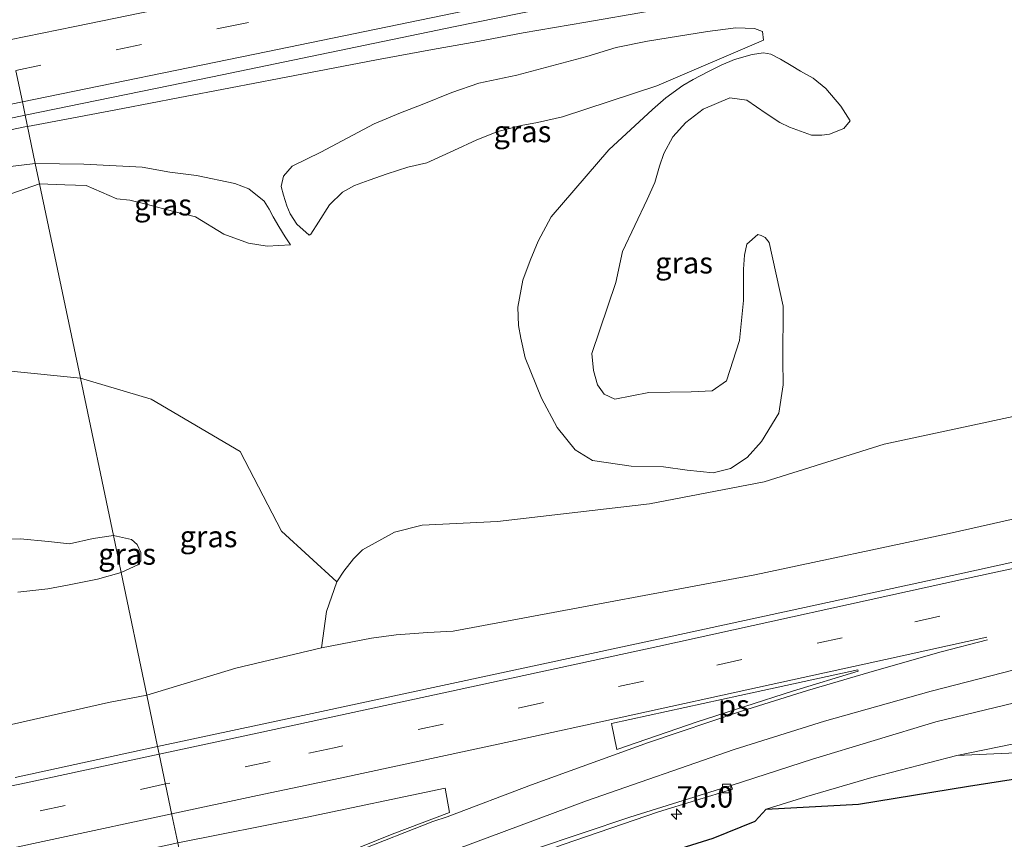
# Model space of a CAD drawing. Units: metres. Extents: x 180000 to 190000, y 466229 to 468625.
# Drawn here: x 182140 to 182255, y 467994 to 468089 of the extents above; entities that cross this region are included whole.
import ezdxf
from ezdxf.enums import TextEntityAlignment as Align

# ---------------------------------------------------------------- set-up
doc = ezdxf.new("R2010")
doc.units = ezdxf.units.M
doc.linetypes.add('VW-3-9_STREEP', pattern=[12, 3, -9])
doc.layers.get('0').update_dxf_attribs({"lineweight": 25})
for name, color, linetype, lineweight in [('B-ME-AM-KILOMETR-S-B1', 7, 'Continuous', 18), ('B-ME-BV-GELEIDECONSTRUCTIE-GELEIDERAIL-L-B1', 213, 'BV-GELEIDERAIL', 18), ('B-ME-GR-STRUIKEN-GV-B6', 93, 'Continuous', 18), ('B-ME-GW-KRUINLIJN-L-B1', 93, 'Continuous', 18), ('B-ME-GW-TEENLIJN-L-B1', 93, 'Continuous', 18), ('B-ME-IE-GRASLAND-GV-B6', 93, 'Continuous', 18), ('B-ME-IE-HULPGEOMETRIE-L-B1', 53, 'Continuous', 18), ('B-ME-VH-VERH_SOORT-BETON-OVERIG-GV-B6', 8, 'IE-TERREINAFSCHEIDING-NATUURLIJK-HOUTWAL', 18), ('B-ME-VH-VERH_SOORT-BITUMEN-GV-B6', 8, 'IE-TERREINAFSCHEIDING-NATUURLIJK-HOUTWAL', 18), ('B-ME-VV-KOLK-S-B1', 8, 'Continuous', 18), ('B-ME-VW-MARKERING-39STREEP-015-L-B1', 255, 'VW-3-9_STREEP', 18), ('B-ME-VW-MARKERING-STREEP-015-L-B1', 7, 'Continuous', 18), ('B-ME-VW-MARKERING-VLAKMARK-GV-B6', 7, 'Continuous', 18)]:
    doc.layers.add(name, color=color, linetype=linetype, lineweight=lineweight)
doc.layers.add('B-ME-GR-BOS-GV-B6', color=10, linetype='Continuous')
doc.styles.add('NLCS-ISO', font='NLCS-ISO.TTF')
doc.linetypes.add('BV-GELEIDERAIL', pattern='A,10,-3,[108,NLCS.SHX,S=1,R=0,X=0,Y=0],-3', length=16)
doc.linetypes.add('IE-TERREINAFSCHEIDING-NATUURLIJK-HOUTWAL', pattern='A,7,-1.5,[67,NLCS.SHX,S=0.75,R=45,X=0,Y=0],-1.5,7,-1.5,[70,NLCS.SHX,S=0.75,R=0,X=0,Y=0],-1.5', length=20)

# ---------------------------------------------------------------- blocks, each defined once
blk = doc.blocks.new('hecto')
for p, q in [((0, 0.625), (-0.625, 0)), ((0, -0.625), (0, 0.625)), ((-0.625, 0), (0.625, 0)), ((0.625, 0), (0, -0.625))]:
    blk.add_line(p, q)
blk = doc.blocks.new('kolk')
blk.add_lwpolyline([(-0.5, -0.5), (0.5, -0.5), (0.5, 0.5), (-0.5, 0.5)], close=True)

msp = doc.modelspace()

# ---------------------------------------------------------------- linework, layer by layer
at = {"layer": 'B-ME-BV-GELEIDECONSTRUCTIE-GELEIDERAIL-L-B1'}
for points in [[(182213.5147, 468090.3455, 37.5452), (182206.2889, 468089.0944, 37.8241), (182198.9831, 468087.8302, 38.107), (182193.6736, 468086.832, 38.0718), (182188.3785, 468085.8719, 38.0505), (182181.7905, 468084.6574, 38.009), (182175.9368, 468083.5491, 37.9596), (182170.4032, 468082.4986, 37.9445), (182164.74, 468081.4142, 37.9439), (182158.6042, 468080.2334, 37.9492), (182152.125, 468078.9901, 37.9457), (182146.1425, 468077.8527, 37.9459), (182140.9807, 468076.8822, 37.9496)], [(182140.9807, 468076.8822, 37.9496), (182140.6566, 468076.8213, 37.9498), (182135.2261, 468075.7277, 37.9701)]]:
    msp.add_polyline3d(points, dxfattribs=at)
at = {"layer": 'B-ME-GR-BOS-GV-B6'}
msp.add_polyline3d([(182164.7569, 467963.621, 35.272), (182166.972, 467965.099, 35.183), (182172.986, 467968.704, 35.02), (182177.593, 467971.383, 34.795), (182188.578, 467975.076, 34.819), (182197.497, 467978.626, 36.212), (182201.55, 467981.725, 37.078), (182204.552, 467988.2, 38.139), (182211.092, 467990.4942, 38.2679), (182221.2053, 467993.6535, 38.2779), (182226.1386, 467995.6268, 38.1391), (182227.388, 467997.019, 37.996), (182238.197, 467997.641, 37.065), (182251.07, 467999.723, 36.355), (182271.579, 468002.924, 36.228)], dxfattribs=at)
at = {"layer": 'B-ME-GR-STRUIKEN-GV-B6'}
for points in [[(182280.45, 468036.397, 38.122), (182248.829, 468029.267, 37.91), (182226.094, 468024.45, 37.903), (182206.021, 468020.709, 37.789), (182190.79, 468017.846, 37.629), (182187.831, 468017.687, 37.56), (182184.12, 468017.431, 37.506), (182181.243, 468017.052, 37.493), (182175.364, 468015.904, 37.513), (182175.953, 468020.14, 36.938), (182177.16, 468023.63, 36.078), (182177.997, 468024.868, 35.945), (182179.122, 468026.325, 35.852), (182180.187, 468027.366, 35.663), (182183.898, 468029.434, 35.493), (182187.136, 468030.241, 35.531), (182195.976, 468030.666, 35.411), (182213.757, 468032.764, 35.498), (182227.169, 468035.313, 35.592), (182241.227, 468039.708, 35.549), (182266.139, 468045.069, 35.804)], [(182405.699, 468034.626, 37.187), (182398.866, 468032.201, 36.687), (182382.099, 468027.733, 36.219), (182365.617, 468023.324, 36.33), (182333.002, 468015.19, 36.227), (182311.351, 468011.116, 36.035), (182290.657, 468007.131, 36.106), (182281.881, 468004.926, 36.134), (182271.579, 468002.924, 36.228), (182251.07, 467999.723, 36.355), (182238.197, 467997.641, 37.065), (182227.388, 467997.019, 37.996), (182232.177, 467998.501, 38.009), (182239.775, 468000.734, 37.911), (182249.732, 468003.314, 38.009), (182265.3584, 468004.0134, 37.104), (182285.6836, 468008.6507, 37.2335), (182305.5155, 468013.3867, 37.4422), (182334.4247, 468019.1093, 37.348), (182360.4232, 468024.4866, 37.1593), (182392.1937, 468031.5906, 37.0018), (182405.699, 468034.626, 37.187)]]:
    msp.add_polyline3d(points, dxfattribs=at)
at = {"layer": 'B-ME-GW-KRUINLIJN-L-B1'}
for points in [[(182227.107, 468086.973, 36.714), (182226.993, 468087.976, 36.791), (182226.054, 468088.326, 36.839), (182223.855, 468088.427, 36.849), (182220.532, 468088, 36.843), (182213.538, 468086.86, 36.864), (182209.872, 468086.111, 36.861), (182206.439, 468085.064, 36.829), (182198.231, 468082.87, 36.798)], [(182174.142, 468064.285, 36.049), (182173.918, 468064.156, 36.168), (182172.502, 468065.462, 36.475), (182171.719, 468066.662, 36.617), (182171.302, 468067.593, 36.755), (182170.928, 468068.846, 36.843), (182170.66, 468069.872, 36.908), (182170.934, 468071.065, 36.945), (182171.954, 468072.238, 36.973), (182175.302, 468073.888, 37.011), (182181.545, 468077.185, 37.047), (182184.625, 468078.479, 37.015), (182187.151, 468079.462, 36.906), (182190.608, 468080.862, 36.858), (182193.8, 468081.964, 36.785), (182198.231, 468082.87, 36.798)], [(182237.25, 468077.534, 36.452), (182236.477, 468076.632, 36.543), (182234.804, 468075.981, 36.747), (182233.917, 468075.863, 36.824), (182232.711, 468075.856, 36.905), (182230.146, 468076.793, 37.098), (182228.991, 468077.329, 37.275), (182227.413, 468078.413, 37.431), (182225.143, 468079.978, 37.584), (182223.14, 468080.227, 37.619), (182220.032, 468078.894, 37.412), (182218.025, 468077.354, 37.335), (182216.504, 468075.683, 37.317), (182215.444, 468073.736, 37.383), (182214.938, 468072.25, 37.446), (182214.388, 468070.316, 37.542), (182213.476, 468068.324, 37.665), (182210.613, 468062.257, 37.991), (182209.83, 468058.648, 37.808), (182207.014, 468050.325, 37.754), (182207.206, 468048.323, 37.742), (182207.667, 468046.678, 37.734), (182208.458, 468045.574, 37.757), (182209.691, 468044.98, 37.739), (182213.677, 468045.769, 37.8), (182218.648, 468045.831, 37.877), (182221.068, 468045.951, 37.875), (182222.761, 468047.127, 37.773), (182224.294, 468051.854, 37.724), (182224.767, 468056.528, 37.65), (182224.759, 468060.208, 37.443), (182224.872, 468061.829, 37.244), (182225.133, 468063.102, 37.032), (182226.413, 468064.247, 36.8)], [(182134.449, 468071.638, 36.871), (182141.886, 468072.568, 36.925)], [(182171.757, 468063.033, 36.343), (182171.118, 468063.977, 36.553), (182170.365, 468065.203, 36.815), (182169.725, 468066.297, 37.027), (182169.232, 468067.205, 37.194), (182168.654, 468068.135, 37.301), (182166.878, 468069.582, 37.423), (182165.231, 468070.224, 37.468), (182160.765, 468071.137, 37.441), (182157.625, 468071.529, 37.264), (182154.405, 468072.129, 37.096), (182147.577, 468072.49, 36.926), (182141.886, 468072.568, 36.925)], [(182227.388, 467997.019, 37.996), (182232.177, 467998.501, 38.009), (182239.775, 468000.734, 37.911), (182249.732, 468003.314, 38.009), (182267.835, 468007.016, 38.152), (182289.036, 468012.002, 38.343), (182304.245, 468015.327, 38.349), (182332.466, 468021.458, 38.197), (182353.199, 468026.008, 38.295), (182366.234, 468029.111, 38.254), (182381.945, 468032.579, 38.312), (182397.314, 468036.039, 38.426), (182405.753, 468037.95, 38.467), (182410.921, 468038.843, 38.431), (182414.81, 468039.106, 38.48), (182419.256, 468039.012, 38.529), (182424.261, 468038.734, 38.57)], [(182175.364, 468015.904, 37.513), (182181.243, 468017.052, 37.493), (182184.12, 468017.431, 37.506), (182187.831, 468017.687, 37.56), (182190.79, 468017.846, 37.629), (182206.021, 468020.709, 37.789), (182226.094, 468024.45, 37.903), (182248.829, 468029.267, 37.91), (182280.45, 468036.397, 38.122)], [(182151.021, 468029.051, 41.985), (182148.671, 468028.702, 41.854), (182145.878, 468028.057, 41.889), (182143.425, 468028.332, 42.027), (182140.128, 468028.651, 42.035), (182130.502, 468028.316, 42.412)], [(182151.934, 468024.702, 42.004), (182153.867, 468025.627, 41.999), (182154.223, 468026.09, 41.991), (182154.233, 468027.044, 41.986), (182153.802, 468027.998, 41.986), (182153.152, 468028.579, 41.986), (182151.021, 468029.051, 41.985)], [(182139.858, 468022.432, 41.811), (182143.338, 468022.821, 41.715), (182145.632, 468023.251, 41.69), (182149.158, 468023.957, 41.812), (182151.934, 468024.702, 42.004)]]:
    msp.add_polyline3d(points, dxfattribs=at)
at = {"layer": 'B-ME-GW-TEENLIJN-L-B1'}
for points in [[(182227.107, 468086.973, 36.714), (182214.617, 468081.632, 35.335), (182203.573, 468077.998, 35.05), (182200.667, 468077.359, 34.992), (182198.75, 468077.007, 34.947), (182196.005, 468076.301, 34.929), (182193.548, 468075.328, 34.922), (182190.845, 468074.072, 34.945), (182187.686, 468072.626, 34.971), (182185.49, 468072.125, 35.091), (182183.046, 468071.351, 35.203), (182180.938, 468070.596, 35.308), (182179.223, 468069.985, 35.414), (182177.827, 468069.205, 35.488), (182176.29, 468067.705, 35.561), (182175.019, 468065.702, 35.733), (182174.142, 468064.285, 36.049)], [(182226.413, 468064.247, 36.8), (182226.803, 468064.136, 36.765), (182227.304, 468063.902, 36.647), (182227.768, 468063.326, 36.554), (182229.388, 468055.874, 36.134), (182229.34, 468049.56, 35.754), (182229.409, 468046.657, 35.694), (182228.891, 468043.357, 35.639), (182226.867, 468040.037, 35.669), (182225.178, 468038.176, 35.63), (182223.237, 468036.879, 35.684), (182221.19, 468036.39, 35.787), (182218.168, 468036.696, 35.771), (182215.399, 468037.09, 35.676), (182211.616, 468037.148, 35.648), (182207.086, 468037.806, 35.724), (182205.038, 468039.069, 35.859), (182202.95, 468041.674, 36.005), (182201.11, 468045.12, 36.063), (182199.211, 468049.81, 36.083), (182198.693, 468052.107, 36.056), (182198.409, 468053.595, 35.867), (182198.331, 468055.754, 35.702), (182198.941, 468058.917, 35.574), (182199.774, 468061.188, 35.297), (182200.746, 468063.468, 35.189), (182202.265, 468066.312, 35.166), (182208.99, 468074.157, 35.354), (182214.09, 468078.873, 35.489), (182215.673, 468080.229, 35.6), (182217.637, 468081.669, 35.847), (182218.883, 468082.379, 36.045), (182220.597, 468083.28, 36.23), (182222.124, 468084.047, 36.324), (182223.71, 468084.73, 36.413), (182225.782, 468085.282, 36.488), (182227.084, 468085.49, 36.488), (182227.946, 468085.326, 36.468), (182229.068, 468084.773, 36.467), (182230.313, 468084.032, 36.423), (182231.409, 468083.348, 36.38), (182232.921, 468082.532, 36.33), (182234.405, 468081.317, 36.314), (182236.152, 468079.251, 36.333), (182237.25, 468077.534, 36.452)], [(182142.385, 468070.19, 36.578), (182120.897, 468062.677, 35.301)], [(182142.385, 468070.19, 36.578), (182145.346, 468070.047, 36.505), (182147.842, 468069.982, 36.505), (182151.422, 468068.413, 36.376), (182152.943, 468068.272, 36.383), (182154.855, 468067.788, 36.367), (182158.113, 468066.95, 36.329), (182160.629, 468066.318, 36.318), (182163.95, 468064.283, 36.389), (182166.845, 468063.247, 36.385), (182169.016, 468062.886, 36.375), (182171.757, 468063.033, 36.343)], [(182034.478, 467993.94, 35.693), (182033.28, 468001.5, 37.162), (182030.285, 468006.491, 37.394), (182031.997, 468013.051, 37.502), (182035.277, 468022.178, 37.384), (182042.692, 468031.02, 36.975), (182055.099, 468034.3, 36.34), (182063.941, 468031.733, 37.095), (182076.205, 468030.592, 37.743), (182090.181, 468031.59, 38.048), (182102.16, 468035.583, 37.229), (182111.429, 468040.717, 36.637), (182121.982, 468045.566, 36.542), (182132.678, 468048.275, 36.533), (182139.004, 468048.258, 36.597), (182147.156, 468047.462, 36.775)], [(182147.156, 468047.462, 36.775), (182155.433, 468044.972, 37.135), (182165.837, 468038.857, 37.555), (182170.674, 468029.548, 37.863), (182177.16, 468023.63, 36.078)], [(182154.939, 468010.386, 37.531), (182165.339, 468013.545, 37.69), (182175.364, 468015.904, 37.513), (182175.953, 468020.14, 36.938), (182177.16, 468023.63, 36.078), (182177.997, 468024.868, 35.945), (182179.122, 468026.325, 35.852), (182180.187, 468027.366, 35.663), (182183.898, 468029.434, 35.493), (182187.136, 468030.241, 35.531), (182195.976, 468030.666, 35.411), (182213.757, 468032.764, 35.498), (182227.169, 468035.313, 35.592), (182241.227, 468039.708, 35.549), (182266.139, 468045.069, 35.804)], [(182424.261, 468038.734, 38.57), (182421.082, 468035.081, 37.401), (182417.226, 468035.773, 37.155), (182414.341, 468036.417, 37.393), (182411.688, 468036.179, 37.54), (182405.699, 468034.626, 37.187), (182398.866, 468032.201, 36.687), (182382.099, 468027.733, 36.219), (182365.617, 468023.324, 36.33), (182333.002, 468015.19, 36.227), (182311.351, 468011.116, 36.035), (182290.657, 468007.131, 36.106), (182281.881, 468004.926, 36.134), (182271.579, 468002.924, 36.228), (182251.07, 467999.723, 36.355), (182238.197, 467997.641, 37.065), (182227.388, 467997.019, 37.996)], [(182154.939, 468010.386, 37.531), (182150.467, 468009.502, 37.563), (182136.983, 468006.456, 37.486), (182125.811, 468004.255, 37.55), (182114.031, 468001.924, 37.423), (182104.071, 467999.412, 37.366), (182093.563, 467997.203, 37.303), (182070.054, 467992.847, 37.319), (182053.942, 467990.033, 37.269), (182046.844, 467988.808, 37.139), (182043.675, 467989.115, 36.943), (182034.478, 467993.94, 35.693), (182031.404, 467994.512, 35.444), (182027.225, 467993.93, 35.126), (182021.534, 467992.733, 35.203), (182015.445, 467989.37, 35.808), (182011.41, 467986.268, 35.824), (182007.401, 467984.02, 35.795), (181994.769, 467981.122, 36.069), (181977.036, 467977.805, 35.82), (181959.897, 467974.656, 35.195), (181936.249, 467971.256, 35.162), (181909.677, 467965.947, 35.125), (181894.497, 467963.469, 34.826)]]:
    msp.add_polyline3d(points, dxfattribs=at)
at = {"layer": 'B-ME-IE-GRASLAND-GV-B6'}
for points in [[(182266.139, 468045.069, 35.804), (182241.227, 468039.708, 35.549), (182227.169, 468035.313, 35.592), (182213.757, 468032.764, 35.498), (182195.976, 468030.666, 35.411), (182187.136, 468030.241, 35.531), (182183.898, 468029.434, 35.493), (182180.187, 468027.366, 35.663), (182179.122, 468026.325, 35.852), (182177.997, 468024.868, 35.945), (182177.16, 468023.63, 36.078), (182170.674, 468029.548, 37.863), (182165.837, 468038.857, 37.555), (182155.433, 468044.972, 37.135), (182147.1563, 468047.4619, 36.7751), (182147.1563, 468047.4621, 36.775), (182142.3851, 468070.19, 36.578), (182145.346, 468070.047, 36.505), (182147.842, 468069.982, 36.505), (182151.422, 468068.413, 36.376), (182152.943, 468068.272, 36.383), (182154.855, 468067.788, 36.367), (182158.113, 468066.95, 36.329), (182160.629, 468066.318, 36.318), (182163.95, 468064.283, 36.389), (182166.845, 468063.247, 36.385), (182169.016, 468062.886, 36.375), (182171.757, 468063.033, 36.343), (182171.118, 468063.977, 36.553), (182170.365, 468065.203, 36.815), (182169.725, 468066.297, 37.027), (182169.232, 468067.205, 37.194), (182168.654, 468068.135, 37.301), (182166.878, 468069.582, 37.423), (182165.231, 468070.224, 37.468), (182160.765, 468071.137, 37.441), (182157.625, 468071.529, 37.264), (182154.405, 468072.129, 37.096), (182147.577, 468072.49, 36.926), (182141.886, 468072.568, 36.925), (182141.8859, 468072.568, 36.925), (182140.705, 468078.196, 37.309), (182162.606, 468082.706, 37.389), (182191.016, 468088.568, 37.485), (182220.784, 468094.647, 37.546)], [(182227.107, 468086.973, 36.714), (182226.993, 468087.976, 36.791), (182226.054, 468088.326, 36.839), (182223.855, 468088.427, 36.849), (182220.532, 468088, 36.843), (182213.538, 468086.86, 36.864), (182209.872, 468086.111, 36.861), (182206.439, 468085.064, 36.829), (182198.231, 468082.87, 36.798), (182193.8, 468081.964, 36.785), (182190.608, 468080.862, 36.858), (182187.151, 468079.462, 36.906), (182184.625, 468078.479, 37.015), (182181.545, 468077.185, 37.047), (182175.302, 468073.888, 37.011), (182171.954, 468072.238, 36.973), (182170.934, 468071.065, 36.945), (182170.66, 468069.872, 36.908), (182170.928, 468068.846, 36.843), (182171.302, 468067.593, 36.755), (182171.719, 468066.662, 36.617), (182172.502, 468065.462, 36.475), (182173.918, 468064.156, 36.168), (182174.142, 468064.285, 36.049), (182175.019, 468065.702, 35.733), (182176.29, 468067.705, 35.561), (182177.827, 468069.205, 35.488), (182179.223, 468069.985, 35.414), (182180.938, 468070.596, 35.308), (182183.046, 468071.351, 35.203), (182185.49, 468072.125, 35.091), (182187.686, 468072.626, 34.971), (182190.845, 468074.072, 34.945), (182193.548, 468075.328, 34.922), (182196.005, 468076.301, 34.929), (182198.75, 468077.007, 34.947), (182200.667, 468077.359, 34.992), (182203.573, 468077.998, 35.05), (182214.617, 468081.632, 35.335), (182227.107, 468086.973, 36.714)], [(182227.107, 468086.973, 36.714), (182214.617, 468081.632, 35.335), (182203.573, 468077.998, 35.05), (182200.667, 468077.359, 34.992), (182198.75, 468077.007, 34.947), (182196.005, 468076.301, 34.929), (182193.548, 468075.328, 34.922), (182190.845, 468074.072, 34.945), (182187.686, 468072.626, 34.971), (182185.49, 468072.125, 35.091), (182183.046, 468071.351, 35.203), (182180.938, 468070.596, 35.308), (182179.223, 468069.985, 35.414), (182177.827, 468069.205, 35.488), (182176.29, 468067.705, 35.561), (182175.019, 468065.702, 35.733), (182174.142, 468064.285, 36.049), (182173.918, 468064.156, 36.168), (182172.502, 468065.462, 36.475), (182171.719, 468066.662, 36.617), (182171.302, 468067.593, 36.755), (182170.928, 468068.846, 36.843), (182170.66, 468069.872, 36.908), (182170.934, 468071.065, 36.945), (182171.954, 468072.238, 36.973), (182175.302, 468073.888, 37.011), (182181.545, 468077.185, 37.047), (182184.625, 468078.479, 37.015), (182187.151, 468079.462, 36.906), (182190.608, 468080.862, 36.858), (182193.8, 468081.964, 36.785), (182198.231, 468082.87, 36.798), (182206.439, 468085.064, 36.829), (182209.872, 468086.111, 36.861), (182213.538, 468086.86, 36.864), (182220.532, 468088, 36.843), (182223.855, 468088.427, 36.849), (182226.054, 468088.326, 36.839), (182226.993, 468087.976, 36.791), (182227.107, 468086.973, 36.714)], [(182237.25, 468077.534, 36.452), (182236.477, 468076.632, 36.543), (182234.804, 468075.981, 36.747), (182233.917, 468075.863, 36.824), (182232.711, 468075.856, 36.905), (182230.146, 468076.793, 37.098), (182228.991, 468077.329, 37.275), (182227.413, 468078.413, 37.431), (182225.143, 468079.978, 37.584), (182223.14, 468080.227, 37.619), (182220.032, 468078.894, 37.412), (182218.025, 468077.354, 37.335), (182216.504, 468075.683, 37.317), (182215.444, 468073.736, 37.383), (182214.938, 468072.25, 37.446), (182214.388, 468070.316, 37.542), (182213.476, 468068.324, 37.665), (182210.613, 468062.257, 37.991), (182209.83, 468058.648, 37.808), (182207.014, 468050.325, 37.754), (182207.206, 468048.323, 37.742), (182207.667, 468046.678, 37.734), (182208.458, 468045.574, 37.757), (182209.691, 468044.98, 37.739), (182213.677, 468045.769, 37.8), (182218.648, 468045.831, 37.877), (182221.068, 468045.951, 37.875), (182222.761, 468047.127, 37.773), (182224.294, 468051.854, 37.724), (182224.767, 468056.528, 37.65), (182224.759, 468060.208, 37.443), (182224.872, 468061.829, 37.244), (182225.133, 468063.102, 37.032), (182226.413, 468064.247, 36.8), (182226.803, 468064.136, 36.765), (182227.304, 468063.902, 36.647), (182227.768, 468063.326, 36.554), (182229.388, 468055.874, 36.134), (182229.34, 468049.56, 35.754), (182229.409, 468046.657, 35.694), (182228.891, 468043.357, 35.639), (182226.867, 468040.037, 35.669), (182225.178, 468038.176, 35.63), (182223.237, 468036.879, 35.684), (182221.19, 468036.39, 35.787), (182218.168, 468036.696, 35.771), (182215.399, 468037.09, 35.676), (182211.616, 468037.148, 35.648), (182207.086, 468037.806, 35.724), (182205.038, 468039.069, 35.859), (182202.95, 468041.674, 36.005), (182201.11, 468045.12, 36.063), (182199.211, 468049.81, 36.083), (182198.693, 468052.107, 36.056), (182198.409, 468053.595, 35.867), (182198.331, 468055.754, 35.702), (182198.941, 468058.917, 35.574), (182199.774, 468061.188, 35.297), (182200.746, 468063.468, 35.189), (182202.265, 468066.312, 35.166), (182208.99, 468074.157, 35.354), (182214.09, 468078.873, 35.489), (182215.673, 468080.229, 35.6), (182217.637, 468081.669, 35.847), (182218.883, 468082.379, 36.045), (182220.597, 468083.28, 36.23), (182222.124, 468084.047, 36.324), (182223.71, 468084.73, 36.413), (182225.782, 468085.282, 36.488), (182227.084, 468085.49, 36.488), (182227.946, 468085.326, 36.468), (182229.068, 468084.773, 36.467), (182230.313, 468084.032, 36.423), (182231.409, 468083.348, 36.38), (182232.921, 468082.532, 36.33), (182234.405, 468081.317, 36.314), (182236.152, 468079.251, 36.333), (182237.25, 468077.534, 36.452)], [(182237.25, 468077.534, 36.452), (182236.152, 468079.251, 36.333), (182234.405, 468081.317, 36.314), (182232.921, 468082.532, 36.33), (182231.409, 468083.348, 36.38), (182230.313, 468084.032, 36.423), (182229.068, 468084.773, 36.467), (182227.946, 468085.326, 36.468), (182227.084, 468085.49, 36.488), (182225.782, 468085.282, 36.488), (182223.71, 468084.73, 36.413), (182222.124, 468084.047, 36.324), (182220.597, 468083.28, 36.23), (182218.883, 468082.379, 36.045), (182217.637, 468081.669, 35.847), (182215.673, 468080.229, 35.6), (182214.09, 468078.873, 35.489), (182208.99, 468074.157, 35.354), (182202.265, 468066.312, 35.166), (182200.746, 468063.468, 35.189), (182199.774, 468061.188, 35.297), (182198.941, 468058.917, 35.574), (182198.331, 468055.754, 35.702), (182198.409, 468053.595, 35.867), (182198.693, 468052.107, 36.056), (182199.211, 468049.81, 36.083), (182201.11, 468045.12, 36.063), (182202.95, 468041.674, 36.005), (182205.038, 468039.069, 35.859), (182207.086, 468037.806, 35.724), (182211.616, 468037.148, 35.648), (182215.399, 468037.09, 35.676), (182218.168, 468036.696, 35.771), (182221.19, 468036.39, 35.787), (182223.237, 468036.879, 35.684), (182225.178, 468038.176, 35.63), (182226.867, 468040.037, 35.669), (182228.891, 468043.357, 35.639), (182229.409, 468046.657, 35.694), (182229.34, 468049.56, 35.754), (182229.388, 468055.874, 36.134), (182227.768, 468063.326, 36.554), (182227.304, 468063.902, 36.647), (182226.803, 468064.136, 36.765), (182226.413, 468064.247, 36.8), (182225.133, 468063.102, 37.032), (182224.872, 468061.829, 37.244), (182224.759, 468060.208, 37.443), (182224.767, 468056.528, 37.65), (182224.294, 468051.854, 37.724), (182222.761, 468047.127, 37.773), (182221.068, 468045.951, 37.875), (182218.648, 468045.831, 37.877), (182213.677, 468045.769, 37.8), (182209.691, 468044.98, 37.739), (182208.458, 468045.574, 37.757), (182207.667, 468046.678, 37.734), (182207.206, 468048.323, 37.742), (182207.014, 468050.325, 37.754), (182209.83, 468058.648, 37.808), (182210.613, 468062.257, 37.991), (182213.476, 468068.324, 37.665), (182214.388, 468070.316, 37.542), (182214.938, 468072.25, 37.446), (182215.444, 468073.736, 37.383), (182216.504, 468075.683, 37.317), (182218.025, 468077.354, 37.335), (182220.032, 468078.894, 37.412), (182223.14, 468080.227, 37.619), (182225.143, 468079.978, 37.584), (182227.413, 468078.413, 37.431), (182228.991, 468077.329, 37.275), (182230.146, 468076.793, 37.098), (182232.711, 468075.856, 36.905), (182233.917, 468075.863, 36.824), (182234.804, 468075.981, 36.747), (182236.477, 468076.632, 36.543), (182237.25, 468077.534, 36.452)], [(182132.382, 468076.467, 37.319), (182140.705, 468078.196, 37.309), (182141.8859, 468072.568, 36.925)], [(182134.449, 468071.638, 36.871), (182141.8859, 468072.568, 36.925), (182142.3851, 468070.19, 36.578), (182142.385, 468070.19, 36.578), (182120.897, 468062.677, 35.301)], [(182141.8859, 468072.568, 36.925), (182134.449, 468071.638, 36.871)], [(182141.8859, 468072.568, 36.925), (182141.886, 468072.568, 36.925), (182147.577, 468072.49, 36.926), (182154.405, 468072.129, 37.096), (182157.625, 468071.529, 37.264), (182160.765, 468071.137, 37.441), (182165.231, 468070.224, 37.468), (182166.878, 468069.582, 37.423), (182168.654, 468068.135, 37.301), (182169.232, 468067.205, 37.194), (182169.725, 468066.297, 37.027), (182170.365, 468065.203, 36.815), (182171.118, 468063.977, 36.553), (182171.757, 468063.033, 36.343), (182169.016, 468062.886, 36.375), (182166.845, 468063.247, 36.385), (182163.95, 468064.283, 36.389), (182160.629, 468066.318, 36.318), (182158.113, 468066.95, 36.329), (182154.855, 468067.788, 36.367), (182152.943, 468068.272, 36.383), (182151.422, 468068.413, 36.376), (182147.842, 468069.982, 36.505), (182145.346, 468070.047, 36.505), (182142.3851, 468070.19, 36.578), (182141.8859, 468072.568, 36.925)], [(182120.897, 468062.677, 35.301), (182142.385, 468070.19, 36.578), (182142.3851, 468070.19, 36.578), (182147.1563, 468047.4621, 36.775), (182147.1563, 468047.4619, 36.775), (182147.156, 468047.462, 36.775), (182139.004, 468048.258, 36.597)], [(182139.004, 468048.258, 36.597), (182147.156, 468047.462, 36.775), (182147.1563, 468047.4619, 36.775), (182151.0212, 468029.051, 41.985), (182151.021, 468029.051, 41.985), (182148.671, 468028.702, 41.854), (182145.878, 468028.057, 41.889), (182143.425, 468028.332, 42.027), (182140.128, 468028.651, 42.035), (182130.502, 468028.316, 42.412)], [(182175.364, 468015.904, 37.513), (182165.339, 468013.545, 37.69), (182154.939, 468010.386, 37.531), (182151.9342, 468024.702, 42.004), (182151.9342, 468024.7021, 42.004), (182153.867, 468025.627, 41.999), (182154.223, 468026.09, 41.991), (182154.233, 468027.044, 41.986), (182153.802, 468027.998, 41.986), (182153.152, 468028.579, 41.986), (182151.0212, 468029.051, 41.985), (182147.1563, 468047.4619, 36.775), (182155.433, 468044.972, 37.135), (182165.837, 468038.857, 37.555), (182170.674, 468029.548, 37.863), (182177.16, 468023.63, 36.078), (182175.953, 468020.14, 36.938), (182175.364, 468015.904, 37.513)], [(182411.688, 468036.179, 37.54), (182405.699, 468034.626, 37.187), (182392.1937, 468031.5906, 37.0018), (182360.4232, 468024.4866, 37.1593), (182334.4247, 468019.1093, 37.348), (182305.5155, 468013.3867, 37.4422), (182285.6836, 468008.6507, 37.2335), (182265.3584, 468004.0134, 37.104), (182249.732, 468003.314, 38.009), (182267.835, 468007.016, 38.152), (182289.036, 468012.002, 38.343), (182304.245, 468015.327, 38.349), (182332.466, 468021.458, 38.197), (182353.199, 468026.008, 38.295), (182366.234, 468029.111, 38.254), (182381.945, 468032.579, 38.312), (182397.314, 468036.039, 38.426), (182405.753, 468037.95, 38.467), (182410.921, 468038.843, 38.431), (182414.81, 468039.106, 38.48), (182411.688, 468036.179, 37.54)], [(182275.214, 468030.084, 38.421), (182250.057, 468024.579, 38.344), (182216.399, 468017.262, 38.25), (182174.293, 468008.235, 38.147), (182156.202, 468004.37, 37.981), (182154.939, 468010.386, 37.531), (182165.339, 468013.545, 37.69), (182175.364, 468015.904, 37.513), (182181.243, 468017.052, 37.493), (182184.12, 468017.431, 37.506), (182187.831, 468017.687, 37.56), (182190.79, 468017.846, 37.629), (182206.021, 468020.709, 37.789), (182226.094, 468024.45, 37.903), (182248.829, 468029.267, 37.91), (182280.45, 468036.397, 38.122)], [(182130.502, 468028.316, 42.412), (182140.128, 468028.651, 42.035), (182143.425, 468028.332, 42.027), (182145.878, 468028.057, 41.889), (182148.671, 468028.702, 41.854), (182151.021, 468029.051, 41.985), (182151.0212, 468029.051, 41.985), (182151.9342, 468024.7021, 42.004), (182151.934, 468024.702, 42.004)], [(182151.0212, 468029.051, 41.985), (182153.152, 468028.579, 41.986), (182153.802, 468027.998, 41.986), (182154.233, 468027.044, 41.986), (182154.223, 468026.09, 41.991), (182153.867, 468025.627, 41.999), (182151.9342, 468024.7021, 42.004), (182151.0212, 468029.051, 41.985)], [(182139.858, 468022.432, 41.811), (182143.338, 468022.821, 41.715), (182145.632, 468023.251, 41.69), (182149.158, 468023.957, 41.812), (182151.934, 468024.702, 42.004), (182151.9342, 468024.7021, 42.004), (182151.9342, 468024.702, 42.004), (182154.939, 468010.386, 37.531), (182150.467, 468009.502, 37.563), (182136.983, 468006.456, 37.486)], [(182151.934, 468024.702, 42.004), (182149.158, 468023.957, 41.812), (182145.632, 468023.251, 41.69), (182143.338, 468022.821, 41.715), (182139.858, 468022.432, 41.811)], [(182136.983, 468006.456, 37.486), (182150.467, 468009.502, 37.563), (182154.939, 468010.386, 37.531), (182156.202, 468004.37, 37.981), (182139.526, 468000.734, 37.958)], [(182203.658, 467992.888, 37.921), (182214.807, 467996.736, 38.058), (182223.467, 467999.374, 38.158), (182223.296, 467999.788, 38.219), (182232.837, 468002.868, 38.347), (182247.248, 468007.237, 38.444), (182262.296, 468010.884, 38.567)], [(182267.835, 468007.016, 38.152), (182249.732, 468003.314, 38.009), (182239.775, 468000.734, 37.911), (182232.177, 467998.501, 38.009), (182227.388, 467997.019, 37.996), (182226.1386, 467995.6268, 38.1391), (182221.2053, 467993.6535, 38.2779), (182211.092, 467990.4942, 38.2679), (182204.552, 467988.2, 38.139), (182201.55, 467981.725, 37.078), (182197.497, 467978.626, 36.212), (182188.578, 467975.076, 34.819), (182177.593, 467971.383, 34.795), (182172.986, 467968.704, 35.02), (182166.972, 467965.099, 35.183), (182164.7569, 467963.621, 35.272)], [(182160.5302, 467983.755, 37.938), (182158.5707, 467993.0889, 38.266), (182173.495, 467996.081, 38.278), (182189.856, 467999.507, 38.339), (182190.334, 467996.658, 38.278), (182183.655, 467994.127, 38.202), (182174.263, 467990.327, 38.102), (182166.031, 467986.539, 38.07), (182160.5302, 467983.755, 37.938)]]:
    msp.add_polyline3d(points, dxfattribs=at)
at = {"layer": 'B-ME-IE-HULPGEOMETRIE-L-B1'}
msp.add_polyline3d([(182178.9172, 467896.168, 34.304), (182168.6551, 467945.052, 34.444), (182165.748, 467958.9, 35.093), (182164.7569, 467963.621, 35.272), (182163.7041, 467968.636, 35.753), (182162.5986, 467973.9019, 37.507), (182162.2495, 467975.5649, 37.559), (182162.1637, 467975.9739, 37.577), (182160.5302, 467983.755, 37.938), (182158.5707, 467993.0889, 38.266), (182157.8767, 467996.3949, 38.306), (182157.135, 467999.928, 38.232), (182156.3929, 468003.463, 38.059), (182156.202, 468004.37, 37.981), (182154.939, 468010.386, 37.531), (182151.9342, 468024.702, 42.004), (182151.0212, 468029.051, 41.985), (182147.1563, 468047.4621, 36.775), (182142.3851, 468070.19, 36.578), (182141.8859, 468072.568, 36.925), (182140.705, 468078.196, 37.309), (182140.3754, 468079.7631, 37.317), (182139.617, 468083.376, 37.284)], dxfattribs=at)
at = {"layer": 'B-ME-VH-VERH_SOORT-BETON-OVERIG-GV-B6'}
msp.add_polyline3d([(182162.2495, 467975.5649, 37.559), (182162.1637, 467975.9739, 37.577), (182170.427, 467980.372, 37.703), (182173.381, 467981.754, 37.748), (182182.229, 467985.537, 37.73), (182189.92, 467988.452, 37.842), (182200.28, 467992.371, 37.999), (182211.468, 467996.121, 38.167), (182223.296, 467999.788, 38.219), (182223.467, 467999.374, 38.158), (182214.807, 467996.736, 38.058), (182203.658, 467992.888, 37.921), (182191.268, 467988.446, 37.769), (182183.316, 467985.376, 37.714), (182177.26, 467982.794, 37.687), (182170.693, 467979.921, 37.631), (182166.342, 467977.717, 37.61), (182162.2495, 467975.5649, 37.559)], dxfattribs=at)
at = {"layer": 'B-ME-VH-VERH_SOORT-BITUMEN-GV-B6'}
for points in [[(182487.139, 468150.534, 38.251), (182462.06, 468145.051, 38.224), (182427.202, 468137.683, 38.116), (182394.445, 468130.835, 38.061), (182359.637, 468123.59, 37.957), (182332.495, 468118.012, 37.902), (182298.718, 468110.931, 37.819), (182271.641, 468105.305, 37.756), (182245.354, 468099.828, 37.687), (182220.784, 468094.647, 37.546), (182191.016, 468088.568, 37.485), (182162.606, 468082.706, 37.389), (182140.705, 468078.196, 37.309), (182140.3754, 468079.7631, 37.317), (182139.617, 468083.376, 37.284)], [(182139.617, 468083.376, 37.284), (182140.3754, 468079.7631, 37.317), (182140.705, 468078.196, 37.309), (182132.382, 468076.467, 37.319)], [(182174.263, 467990.327, 38.102), (182183.655, 467994.127, 38.202), (182190.334, 467996.658, 38.278), (182189.856, 467999.507, 38.339), (182173.495, 467996.081, 38.278), (182158.5707, 467993.0889, 38.266), (182157.8767, 467996.3949, 38.306), (182157.135, 467999.928, 38.232), (182156.3929, 468003.463, 38.059), (182156.202, 468004.37, 37.981), (182174.293, 468008.235, 38.147), (182216.399, 468017.262, 38.25), (182250.057, 468024.579, 38.344), (182275.214, 468030.084, 38.421)], [(182262.296, 468010.884, 38.567), (182247.248, 468007.237, 38.444), (182232.837, 468002.868, 38.347), (182223.296, 467999.788, 38.219), (182211.468, 467996.121, 38.167), (182200.28, 467992.371, 37.999)], [(182156.202, 468004.37, 37.981), (182156.3929, 468003.463, 38.059), (182157.135, 467999.928, 38.232), (182157.8767, 467996.3949, 38.306), (182158.5707, 467993.0889, 38.266), (182131.543, 467987.205, 38.149)], [(182139.526, 468000.734, 37.958), (182156.202, 468004.37, 37.981)]]:
    msp.add_polyline3d(points, dxfattribs=at)
at = {"layer": 'B-ME-VW-MARKERING-39STREEP-015-L-B1'}
for points in [[(182139.6064, 468083.4267, 37.2), (182163.9046, 468088.4478, 37.2677), (182194.2767, 468094.6987, 37.3485), (182224.7243, 468101.0135, 37.4352), (182257.6943, 468107.8666, 37.5568), (182286.0634, 468113.7591, 37.645), (182315.5544, 468119.8845, 37.7403), (182342.2342, 468125.4254, 37.795), (182373.5557, 468131.925, 37.8831), (182406.1555, 468138.7058, 37.9421), (182434.8178, 468144.7947, 38.0096), (182463.0228, 468150.9282, 38.082), (182488.8797, 468156.5732, 38.1282), (182497.2863, 468158.4106, 38.1667), (182510.0901, 468161.2772, 38.1833)], [(182528.218, 468082.477, 38.938), (182524.071, 468081.463, 38.951), (182501.217, 468076.082, 38.931), (182478.296, 468070.759, 38.846), (182443.933, 468062.912, 38.831), (182409.639, 468055.214, 38.768), (182386.687, 468050.084, 38.741), (182352.297, 468042.407, 38.699), (182329.183, 468037.344, 38.649), (182305.926, 468032.305, 38.624), (182271.071, 468024.704, 38.53), (182259.467, 468022.176, 38.494), (182236.287, 468017.091, 38.424), (182213.07, 468012.023, 38.387), (182176.8364, 468004.2273, 38.1811), (182169.3555, 468002.6196, 38.1601), (182157.1231, 467999.9849, 38.126)], [(182157.1231, 467999.9849, 38.126), (182138.4569, 467995.985, 38.0774), (182118.0524, 467991.6403, 38.0101), (182095.5773, 467986.8642, 37.9596), (182074.1037, 467982.2714, 37.8961), (182053.3794, 467977.8632, 37.8209), (182034.2568, 467973.8335, 37.7449), (182015.3667, 467969.8598, 37.6783), (182000.1292, 467966.6654, 37.62), (181978.5878, 467962.1762, 37.5484), (181966.0636, 467959.5735, 37.4782), (181953.2007, 467956.9039, 37.4402), (181938.6153, 467953.8768, 37.3994), (181923.8719, 467950.8264, 37.3344), (181909.0758, 467947.7684, 37.2614), (181894.2796, 467944.7103, 37.1884), (181879.4835, 467941.6523, 37.1153), (181864.9198, 467938.5955, 37.0594), (181850.4335, 467935.5392, 37.0093), (181835.9472, 467932.4828, 36.9591), (181821.0702, 467929.3577, 36.8825), (181809.6194, 467926.9622, 36.8053), (181807.1227, 467926.4377, 36.7645)]]:
    msp.add_polyline3d(points, dxfattribs=at)
at = {"layer": 'B-ME-VW-MARKERING-STREEP-015-L-B1'}
for points in [[(182140.375, 468079.763, 37.317), (182168.885, 468085.619, 37.42), (182189.514, 468089.878, 37.477), (182218.998, 468095.994, 37.586), (182251.855, 468102.869, 37.684), (182280.967, 468108.843, 37.751), (182310.747, 468115.064, 37.864), (182340.39, 468121.194, 37.91), (182368.502, 468127.033, 38.013), (182400.462, 468133.707, 38.055), (182430.077, 468139.947, 38.124), (182460.608, 468146.485, 38.233), (182488.852, 468152.659, 38.285), (182510.948, 468157.547, 38.31)], [(182138.8562, 468087.0003, 37.1292), (182146.4913, 468088.5748, 37.1569), (182162.1138, 468091.7988, 37.1883), (182187.6826, 468097.0721, 37.2793), (182214.6784, 468102.6551, 37.3507), (182225.2536, 468104.8573, 37.3895), (182227.5249, 468105.3254, 37.4077), (182232.928, 468106.4079, 37.4261)], [(182156.393, 468003.463, 38.059), (182167.858, 468005.93, 38.194), (182186.259, 468009.892, 38.207), (182214.746, 468016.068, 38.32), (182250.489, 468023.928, 38.388), (182273.423, 468028.88, 38.444), (182326.634, 468040.505, 38.505), (182351.041, 468045.833, 38.567), (182392.912, 468055.17, 38.678), (182406.6075, 468058.2342, 38.6253), (182418.2945, 468060.8671, 38.6522), (182429.9396, 468063.4984, 38.6606), (182441.5848, 468066.1296, 38.6689), (182453.2299, 468068.7609, 38.6772), (182467.8867, 468072.1299, 38.6915), (182482.2535, 468075.4524, 38.7068), (182496.6202, 468078.7749, 38.7222), (182508.0765, 468081.4677, 38.7401), (182519.5328, 468084.1605, 38.758), (182527.4004, 468086.033, 38.7685)], [(181791.715, 468008.589, 36.066), (181793.871, 468009.0674, 36.0118), (181814.4276, 468013.1865, 36.1112), (181818.815, 468014.053, 36.256), (181846.173, 468019.562, 36.396), (181875.403, 468025.482, 36.487), (181904.754, 468031.437, 36.583), (181935.026, 468037.554, 36.697), (181966.965, 468044.082, 36.813), (181998.19, 468050.506, 36.903), (182026.714, 468056.348, 36.969), (182056.975, 468062.589, 37.072), (182085.205, 468068.344, 37.213), (182114.552, 468074.446, 37.258), (182140.375, 468079.763, 37.317)], [(182498.695, 468067.796, 39.027), (182471.244, 468061.46, 38.985), (182441.904, 468054.81, 38.955), (182414.201, 468048.596, 38.922), (182385.53, 468042.122, 38.854), (182353.764, 468035.097, 38.773), (182322.481, 468028.252, 38.76), (182298.471, 468023.057, 38.658), (182280.808, 468019.132, 38.62), (182267.263, 468015.958, 38.609), (182257.79, 468013.689, 38.563), (182246.723, 468010.853, 38.53), (182234.241, 468007.349, 38.484), (182223.659, 468004.021, 38.43), (182206.389, 467997.999, 38.303), (182191.109, 467992.317, 38.071), (182189.8235, 467991.8533, 38.1372), (182180.9601, 467988.3955, 38.0403), (182176.1216, 467986.4213, 38.0053), (182170.9278, 467984.1969, 37.9718), (182165.4211, 467981.5592, 37.9287), (182161.4365, 467979.438, 37.899)], [(182253.212, 468017.154, 38.479), (182241.365, 468014.553, 38.456), (182227.98, 468011.613, 38.441), (182210.553, 468007.807, 38.426), (182198.02, 468005.062, 38.376), (182177.5442, 468000.6813, 38.2563), (182167.8831, 467998.6179, 38.2257), (182157.8599, 467996.4766, 38.2054)], [(182160.617, 467983.3415, 38.1052), (182163.808, 467985.049, 38.1269), (182169.292, 467987.716, 38.1681), (182174.372, 467989.97, 38.1996), (182179.483, 467992.075, 38.2351), (182188.3984, 467995.577, 38.3239), (182190.07, 467996.149, 38.271), (182199.937, 467999.886, 38.387), (182213.64, 468004.827, 38.456), (182224.514, 468008.503, 38.46), (182232.232, 468010.933, 38.466), (182240.087, 468013.233, 38.499), (182247.895, 468015.456, 38.49), (182253.293, 468016.853, 38.496)], [(181806.2051, 467929.9258, 36.67), (181821.4331, 467933.1069, 36.7991), (181838.667, 467936.66, 37.043), (181856.268, 467940.379, 37.116), (181878.105, 467944.931, 37.219), (181899.371, 467949.347, 37.278), (181919.767, 467953.574, 37.396), (181936.716, 467957.154, 37.471), (181954.7027, 467960.9021, 37.3734), (181958.6841, 467961.73, 37.368), (181970.4145, 467964.1753, 37.4221), (181982.1449, 467966.6207, 37.4762), (181993.5472, 467968.9992, 37.5243), (182007.8752, 467971.9924, 37.5722), (182022.2031, 467974.9855, 37.6202), (182036.5986, 467978.0143, 37.6806), (182050.994, 467981.0431, 37.741), (182065.282, 467984.0828, 37.7806), (182079.57, 467987.1225, 37.8201), (182094.2551, 467990.2861, 37.8605), (182109.0725, 467993.4909, 37.9011), (182114.5521, 467994.676, 37.9162), (182140.831, 468000.128, 38.056), (182156.393, 468003.463, 38.059)], [(181867.028, 467935.3501, 37.1409), (181879.9598, 467938.0884, 37.187), (181894.5507, 467941.098, 37.249), (181905.9087, 467943.4231, 37.2995), (181917.4661, 467945.8155, 37.3563), (181929.1232, 467948.2415, 37.4165), (181940.6694, 467950.6397, 37.4683), (181951.9936, 467952.982, 37.5035), (181966.8619, 467956.0588, 37.5631), (181982.4505, 467959.3017, 37.6269), (181999.6253, 467962.8876, 37.6889), (182018.7055, 467966.8871, 37.7654), (182040.1183, 467971.3991, 37.8519), (182052.9426, 467974.1045, 37.8957), (182074.9004, 467978.7541, 37.9676), (182089.8774, 467981.9508, 38.0132), (182109.9529, 467986.2393, 38.0662), (182125.8356, 467989.6334, 38.1097), (182144.4012, 467993.6007, 38.1721), (182157.8599, 467996.4766, 38.2054)]]:
    msp.add_polyline3d(points, dxfattribs=at)
at = {"layer": 'B-ME-VW-MARKERING-VLAKMARK-GV-B6'}
msp.add_polyline3d([(182219.316, 468007.256, 38.459), (182209.951, 468004.018, 38.472), (182209.312, 468007.075, 38.417), (182224.329, 468010.333, 38.462), (182238.142, 468013.353, 38.485), (182238.161, 468013.159, 38.486), (182230.505, 468010.855, 38.464), (182219.316, 468007.256, 38.459)], dxfattribs=at)

# ---------------------------------------------------------------- block references
at = {"layer": 'B-ME-AM-KILOMETR-S-B1', "rotation": 90}
msp.add_blockref('hecto', (182216.922, 467996.441, 38.107), dxfattribs=at)
at = {"layer": 'B-ME-VV-KOLK-S-B1', "rotation": 90}
msp.add_blockref('kolk', (182222.781, 467999.45, 38.16), dxfattribs=at)

# ---------------------------------------------------------------- texts
at = {"layer": 'B-ME-AM-KILOMETR-S-B1', "ltscale": 0.2, "style": 'NLCS-ISO'}
msp.add_text('70.0', height=2.5, dxfattribs=at).set_placement((182216.922, 467996.441, 38.107), align=Align.BOTTOM_LEFT)
at = {"layer": 'B-ME-IE-GRASLAND-GV-B6', "ltscale": 0.2, "style": 'NLCS-ISO'}
for p in [(182198.8835, 468076.2915), (182198.8835, 468076.2915), (182156.8214, 468067.727), (182217.7905, 468060.94), (182217.7905, 468060.94), (182162.1581, 468028.9239), (182152.6271, 468026.8766)]:
    msp.add_text('gras', height=2.5, dxfattribs=at).set_placement(p, align=Align.MIDDLE_CENTER)
at = {"layer": 'B-ME-VW-MARKERING-VLAKMARK-GV-B6', "ltscale": 0.2, "style": 'NLCS-ISO'}
msp.add_text('ps', height=2.5, dxfattribs=at).set_placement((182223.629, 468009.1631), align=Align.MIDDLE_CENTER)

doc.saveas('drawing.dxf')
